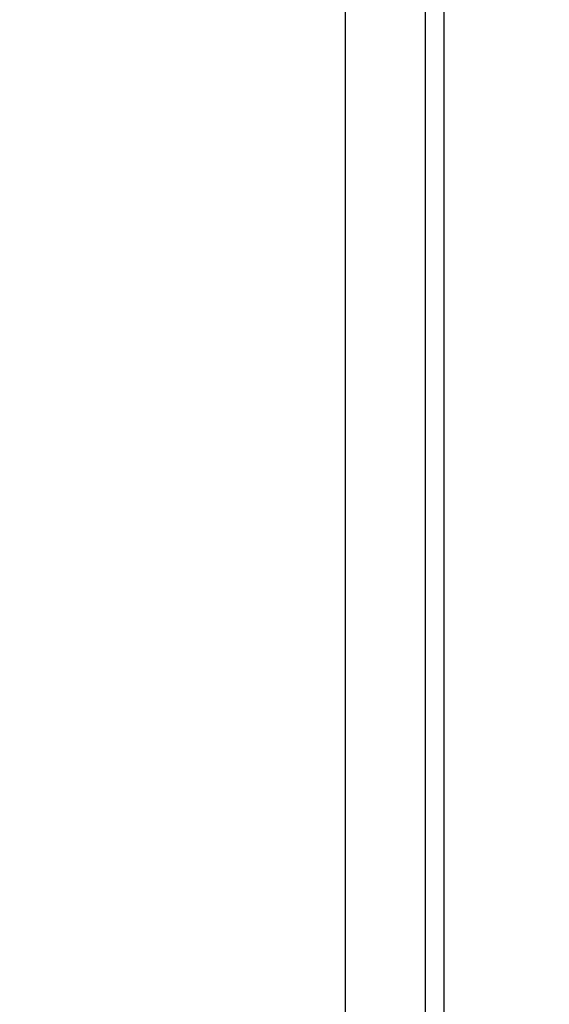
# Model space of a CAD drawing. Units: millimetres. Extents: x 39885 to 41074, y 9491 to 10332.
# Drawn here: x 40541 to 40546, y 9811 to 9819 of the extents above; entities that cross this region are included whole.
import ezdxf

# ---------------------------------------------------------------- set-up
doc = ezdxf.new("R2010")
doc.units = ezdxf.units.MM
doc.header["$PDSIZE"] = -1
doc.layers.add('OUTLINE_HIDDEN', color=7, linetype='Continuous')
doc.dimstyles.new('55寸', dxfattribs={"dimscale": 0.25, "dimtxt": 30, "dimasz": 25, "dimexe": 5, "dimexo": 2.5, "dimgap": 2, "dimtad": 1, "dimdec": 1, "dimlfac": 5, "dimdsep": 46, "dimtxsty": 'Standard', "dimcen": 8, "dimclrd": 256, "dimclre": 256, "dimclrt": 256, "dimadec": 0, "dimazin": 0, "dimtfac": 1, "dimtdec": 1, "dimtmove": 0, "dimatfit": 3, "dimfxl": 0, "dimlwd": -1, "dimlwe": -1, "dimarcsym": 0})

# ---------------------------------------------------------------- blocks, each defined once
blk = doc.blocks.new('*D67')
at = {"layer": 'Defpoints', "color": 0}
for p in [(40550.4906, 9872.7214), (40527.7302, 9777.7647), (40550.4906, 9726.1336)]:
    blk.add_point(p, dxfattribs=at)
at = {"layer": 'OUTLINE_HIDDEN'}
for p, q in [((40550.4906, 9872.0964), (40550.4906, 9724.8836)), ((40527.7302, 9777.1397), (40527.7302, 9724.8836)), ((40533.9802, 9726.1336), (40544.2406, 9726.1336)), ((40550.4906, 9726.1336), (40582.7127, 9726.1336))]:
    blk.add_line(p, q, dxfattribs=at)
for points in [[(40533.9802, 9727.1753), (40533.9802, 9725.0919), (40527.7302, 9726.1336)], [(40544.2406, 9725.0919), (40544.2406, 9727.1753), (40550.4906, 9726.1336)]]:
    blk.add_solid(points, dxfattribs=at)
at = {"layer": 'OUTLINE_HIDDEN', "insert": (40569.7267, 9730.3836), "char_height": 7.5, "attachment_point": 5}
blk.add_mtext('113.8', dxfattribs=at)

msp = doc.modelspace()

# ---------------------------------------------------------------- linework, layer by layer
at = {"linetype": 'Continuous'}
for p, q in [((40545.0906, 9892.3979), (40545.0906, 9789.5218)), ((40544.9304, 9789.3679), (40544.9304, 9892.2217)), ((40544.2304, 9789.3679), (40544.2304, 9879.7381))]:
    msp.add_line(p, q, dxfattribs=at)

# ---------------------------------------------------------------- dimensions: what is measured, and where the dimension line sits
at = {"layer": 'OUTLINE_HIDDEN'}
dim = msp.add_linear_dim(base=(40550.4906, 9726.1336), p1=(40527.7302, 9777.7647), p2=(40550.4906, 9872.7214), dimstyle='55寸', dxfattribs=at)
dim.commit()
dim.dimension.update_dxf_attribs({"geometry": '*D67', "text_midpoint": (40569.7267, 9730.3836)})

doc.saveas('drawing.dxf')
